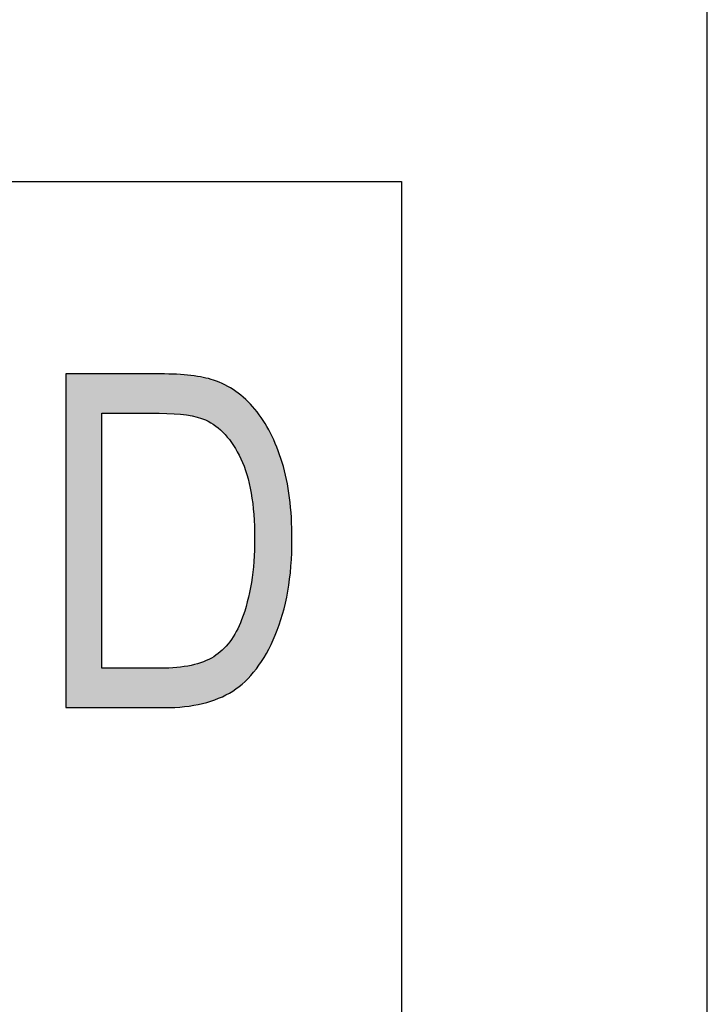
# Model space of a CAD drawing. Extents: x 3.92 to 7.8, y 2.78 to 6.04.
# Drawn here: x 7.66 to 7.8, y 4.31 to 4.51 of the extents above; entities that cross this region are included whole.
import ezdxf

# ---------------------------------------------------------------- set-up
doc = ezdxf.new("R2010")
doc.units = 0
doc.layers.add('LAYER_1', color=7, linetype='CONTINUOUS')

# ---------------------------------------------------------------- blocks, each defined once
blk = doc.blocks.new('*U94')
at = {"layer": 'LAYER_1', "color": 7, "extrusion": (0, 0, -1)}
for points in [[(-7.67351, 4.36724), (-7.67351, 4.43436), (-7.68079, 4.36724)], [(-7.68079, 4.36724), (-7.67351, 4.43436), (-7.68079, 4.43436)], [(-7.69251, 4.42642), (-7.69232, 4.43436), (-7.69251, 4.43436)], [(-7.69338, 4.42637), (-7.69251, 4.43436), (-7.69338, 4.43431)], [(-7.69584, 4.42622), (-7.69338, 4.43431), (-7.69584, 4.43419)], [(-7.69741, 4.42613), (-7.69584, 4.43419), (-7.69741, 4.43411)], [(-7.69783, 4.42611), (-7.69741, 4.43411), (-7.69783, 4.43409)], [(-7.69871, 4.42593), (-7.69783, 4.43409), (-7.69871, 4.43405)], [(-7.69874, 4.42593), (-7.69871, 4.43405), (-7.69874, 4.43404)], [(-7.69993, 4.42569), (-7.69874, 4.43404), (-7.69993, 4.4338)], [(-7.70104, 4.42531), (-7.69993, 4.4338), (-7.70104, 4.43357)], [(-7.70122, 4.42524), (-7.70104, 4.43357), (-7.70122, 4.43353)], [(-7.70161, 4.42511), (-7.70122, 4.43353), (-7.70161, 4.43345)], [(-7.70321, 4.42417), (-7.70161, 4.43345), (-7.70321, 4.43312)], [(-7.70327, 4.42413), (-7.70321, 4.43312), (-7.70327, 4.4331)], [(-7.70369, 4.42389), (-7.70327, 4.4331), (-7.70369, 4.43292)], [(-7.70427, 4.42336), (-7.70369, 4.43292), (-7.70427, 4.43268)], [(-7.70499, 4.4227), (-7.70427, 4.43268), (-7.70499, 4.43238)], [(-7.70554, 4.4222), (-7.70499, 4.43238), (-7.70554, 4.43215)], [(-7.70557, 4.42218), (-7.70554, 4.43215), (-7.70557, 4.43214)], [(-7.7065, 4.42096), (-7.70557, 4.43214), (-7.7065, 4.43157)], [(-7.70709, 4.42019), (-7.7065, 4.43157), (-7.70709, 4.43122)], [(-7.70725, 4.41998), (-7.70709, 4.43122), (-7.70725, 4.43113)], [(-7.7077, 4.41917), (-7.70725, 4.43113), (-7.7077, 4.43085)], [(-7.7078, 4.41898), (-7.7077, 4.43085), (-7.7078, 4.43077)], [(-7.70873, 4.41731), (-7.7078, 4.43077), (-7.70873, 4.43002)], [(-7.70889, 4.41688), (-7.70873, 4.43002), (-7.70889, 4.42988)], [(-7.70959, 4.41505), (-7.70889, 4.42988), (-7.70959, 4.42932)], [(-7.70971, 4.41474), (-7.70959, 4.42932), (-7.70971, 4.42922)], [(-7.70994, 4.41412), (-7.70971, 4.42922), (-7.70994, 4.42897)], [(-7.71003, 4.41372), (-7.70994, 4.42897), (-7.71003, 4.42888)], [(-7.71081, 4.41038), (-7.71003, 4.42888), (-7.71081, 4.42805)], [(-7.71085, 4.41004), (-7.71081, 4.42805), (-7.71085, 4.42801)], [(-7.71133, 4.40609), (-7.71085, 4.42801), (-7.71133, 4.4275)], [(-7.71134, 4.40581), (-7.71133, 4.4275), (-7.71134, 4.42749)], [(-7.7115, 4.40126), (-7.71134, 4.42749), (-7.7115, 4.42732)], [(-7.7115, 4.37465), (-7.7115, 4.42732), (-7.71155, 4.37471)], [(-7.71155, 4.37471), (-7.7115, 4.42732), (-7.71155, 4.42726)], [(-7.71155, 4.37471), (-7.71155, 4.42726), (-7.71185, 4.37504)], [(-7.71185, 4.37504), (-7.71155, 4.42726), (-7.71185, 4.42686)], [(-7.71185, 4.37504), (-7.71185, 4.42686), (-7.71322, 4.37714)], [(-7.71322, 4.37714), (-7.71185, 4.42686), (-7.71322, 4.425)], [(-7.71322, 4.37714), (-7.71322, 4.425), (-7.71388, 4.37815)], [(-7.71388, 4.37815), (-7.71322, 4.425), (-7.71388, 4.42386)], [(-7.71388, 4.37815), (-7.71388, 4.42386), (-7.71469, 4.37982)], [(-7.71469, 4.37982), (-7.71388, 4.42386), (-7.71469, 4.42245)], [(-7.71469, 4.37982), (-7.71469, 4.42245), (-7.71566, 4.38184)], [(-7.71566, 4.38184), (-7.71469, 4.42245), (-7.71566, 4.42029)], [(-7.71566, 4.38184), (-7.71566, 4.42029), (-7.71596, 4.38269)], [(-7.71596, 4.38269), (-7.71566, 4.42029), (-7.71596, 4.41963)], [(-7.71596, 4.38269), (-7.71596, 4.41963), (-7.71705, 4.38578)], [(-7.71705, 4.38578), (-7.71596, 4.41963), (-7.71705, 4.41653)], [(-7.71705, 4.38578), (-7.71705, 4.41653), (-7.71713, 4.38602)], [(-7.71713, 4.38602), (-7.71705, 4.41653), (-7.71713, 4.4162)], [(-7.71713, 4.38602), (-7.71713, 4.4162), (-7.7179, 4.38943)], [(-7.7179, 4.38943), (-7.71713, 4.4162), (-7.7179, 4.41315)], [(-7.7179, 4.38943), (-7.7179, 4.41315), (-7.71818, 4.39064)], [(-7.71818, 4.39064), (-7.7179, 4.41315), (-7.71818, 4.4115)], [(-7.71818, 4.39064), (-7.71818, 4.4115), (-7.71852, 4.39339)], [(-7.71852, 4.39339), (-7.71818, 4.4115), (-7.71852, 4.40946)], [(-7.71852, 4.39339), (-7.71852, 4.40946), (-7.7188, 4.39569)], [(-7.7188, 4.39569), (-7.71852, 4.40946), (-7.7188, 4.40467)], [(-7.7188, 4.39569), (-7.7188, 4.40467), (-7.71901, 4.40118)], [(-7.71133, 4.37446), (-7.71133, 4.39658), (-7.71134, 4.37447)], [(-7.71134, 4.37447), (-7.71134, 4.39667), (-7.7115, 4.37465)], [(-7.71081, 4.37388), (-7.71081, 4.39222), (-7.71085, 4.37392)], [(-7.71085, 4.37392), (-7.71085, 4.39241), (-7.71133, 4.37446)], [(-7.70959, 4.37252), (-7.70959, 4.3871), (-7.70971, 4.37265)], [(-7.70971, 4.37265), (-7.70971, 4.38747), (-7.70994, 4.37291)], [(-7.70994, 4.37291), (-7.70994, 4.38821), (-7.71003, 4.37301)], [(-7.71003, 4.37301), (-7.71003, 4.3885), (-7.71081, 4.37388)], [(-7.70889, 4.37197), (-7.70889, 4.38493), (-7.70959, 4.37252)], [(-7.70873, 4.37185), (-7.70873, 4.38457), (-7.70889, 4.37197)], [(-7.70709, 4.37057), (-7.70709, 4.38142), (-7.70725, 4.37069)], [(-7.70725, 4.37069), (-7.70725, 4.38167), (-7.7077, 4.37105)], [(-7.7077, 4.37105), (-7.7077, 4.38238), (-7.7078, 4.37112)], [(-7.7078, 4.37112), (-7.7078, 4.38254), (-7.70873, 4.37185)], [(-7.70554, 4.36977), (-7.70554, 4.37942), (-7.70557, 4.36979)], [(-7.70557, 4.36979), (-7.70557, 4.37946), (-7.7065, 4.37027)], [(-7.7065, 4.37027), (-7.7065, 4.3805), (-7.70709, 4.37057)], [(-7.70321, 4.36878), (-7.70321, 4.37746), (-7.70327, 4.36879)], [(-7.70327, 4.36879), (-7.70327, 4.37748), (-7.70369, 4.36893)], [(-7.70369, 4.36893), (-7.70369, 4.37781), (-7.70427, 4.36912)], [(-7.70427, 4.36912), (-7.70427, 4.37825), (-7.70499, 4.36949)], [(-7.70499, 4.36949), (-7.70499, 4.37881), (-7.70554, 4.36977)], [(-7.69232, 4.36724), (-7.69232, 4.37517), (-7.69251, 4.36724)], [(-7.69251, 4.36724), (-7.69232, 4.37517), (-7.69251, 4.37517)], [(-7.69251, 4.36724), (-7.69251, 4.37517), (-7.69338, 4.36724)], [(-7.69338, 4.36724), (-7.69338, 4.3752), (-7.69584, 4.36737)], [(-7.69584, 4.36737), (-7.69584, 4.37531), (-7.69741, 4.36745)], [(-7.69741, 4.36745), (-7.69741, 4.37555), (-7.69783, 4.36752)], [(-7.69783, 4.36752), (-7.69783, 4.37561), (-7.69871, 4.36768)], [(-7.69871, 4.36768), (-7.69871, 4.37574), (-7.69874, 4.36768)], [(-7.69874, 4.36768), (-7.69874, 4.37575), (-7.69993, 4.36789)], [(-7.69993, 4.36789), (-7.69993, 4.37609), (-7.70104, 4.36808)], [(-7.70104, 4.36808), (-7.70104, 4.37642), (-7.70122, 4.36814)], [(-7.70122, 4.36814), (-7.70122, 4.37647), (-7.70161, 4.36826)], [(-7.70161, 4.36826), (-7.70161, 4.37666), (-7.70321, 4.36878)]]:
    blk.add_solid(points, dxfattribs=at)
at = {"layer": 'LAYER_1', "color": 7}
for points in [[(7.68079, 4.42644), (7.68079, 4.43436), (7.69232, 4.42644)], [(7.69232, 4.42644), (7.68079, 4.43436), (7.69232, 4.43436)], [(7.69232, 4.42644), (7.69232, 4.43436), (7.69251, 4.42642)], [(7.69251, 4.42642), (7.69251, 4.43436), (7.69338, 4.42637)], [(7.69338, 4.42637), (7.69338, 4.43431), (7.69584, 4.42622)], [(7.69584, 4.42622), (7.69584, 4.43419), (7.69741, 4.42613)], [(7.69741, 4.42613), (7.69741, 4.43411), (7.69783, 4.42611)], [(7.69783, 4.42611), (7.69783, 4.43409), (7.69871, 4.42593)], [(7.69871, 4.42593), (7.69871, 4.43405), (7.69874, 4.42593)], [(7.69874, 4.42593), (7.69874, 4.43404), (7.69993, 4.42569)], [(7.69993, 4.42569), (7.69993, 4.4338), (7.70104, 4.42531)], [(7.70104, 4.42531), (7.70104, 4.43357), (7.70122, 4.42524)], [(7.70122, 4.42524), (7.70122, 4.43353), (7.70161, 4.42511)], [(7.70161, 4.42511), (7.70161, 4.43345), (7.70321, 4.42417)], [(7.70321, 4.42417), (7.70321, 4.43312), (7.70327, 4.42413)], [(7.70327, 4.42413), (7.70327, 4.4331), (7.70369, 4.42389)], [(7.70369, 4.42389), (7.70369, 4.43292), (7.70427, 4.42336)], [(7.70427, 4.42336), (7.70427, 4.43268), (7.70499, 4.4227)], [(7.70499, 4.4227), (7.70499, 4.43238), (7.70554, 4.4222)], [(7.70554, 4.4222), (7.70554, 4.43215), (7.70557, 4.42218)], [(7.70557, 4.42218), (7.70557, 4.43214), (7.7065, 4.42096)], [(7.7065, 4.42096), (7.7065, 4.43157), (7.70709, 4.42019)], [(7.70709, 4.42019), (7.70709, 4.43122), (7.70725, 4.41998)], [(7.70725, 4.41998), (7.70725, 4.43113), (7.7077, 4.41917)], [(7.7077, 4.41917), (7.7077, 4.43085), (7.7078, 4.41898)], [(7.7078, 4.41898), (7.7078, 4.43077), (7.70873, 4.41731)], [(7.70873, 4.41731), (7.70873, 4.43002), (7.70889, 4.41688)], [(7.70889, 4.41688), (7.70889, 4.42988), (7.70959, 4.41505)], [(7.70959, 4.41505), (7.70959, 4.42932), (7.70971, 4.41474)], [(7.70971, 4.41474), (7.70971, 4.42922), (7.70994, 4.41412)], [(7.70994, 4.41412), (7.70994, 4.42897), (7.71003, 4.41372)], [(7.71003, 4.41372), (7.71003, 4.42888), (7.71081, 4.41038)], [(7.71081, 4.41038), (7.71081, 4.42805), (7.71085, 4.41004)], [(7.71085, 4.41004), (7.71085, 4.42801), (7.71133, 4.40609)], [(7.71133, 4.40609), (7.71133, 4.4275), (7.71134, 4.40581)], [(7.71134, 4.40581), (7.71134, 4.42749), (7.7115, 4.40126)], [(7.7115, 4.37465), (7.71134, 4.39667), (7.7115, 4.40126)], [(7.71133, 4.37446), (7.71085, 4.39241), (7.71133, 4.39658)], [(7.71134, 4.37447), (7.71133, 4.39658), (7.71134, 4.39667)], [(7.71081, 4.37388), (7.71003, 4.3885), (7.71081, 4.39222)], [(7.71085, 4.37392), (7.71081, 4.39222), (7.71085, 4.39241)], [(7.70959, 4.37252), (7.70889, 4.38493), (7.70959, 4.3871)], [(7.70971, 4.37265), (7.70959, 4.3871), (7.70971, 4.38747)], [(7.70994, 4.37291), (7.70971, 4.38747), (7.70994, 4.38821)], [(7.71003, 4.37301), (7.70994, 4.38821), (7.71003, 4.3885)], [(7.70889, 4.37197), (7.70873, 4.38457), (7.70889, 4.38493)], [(7.70873, 4.37185), (7.7078, 4.38254), (7.70873, 4.38457)], [(7.70709, 4.37057), (7.7065, 4.3805), (7.70709, 4.38142)], [(7.70725, 4.37069), (7.70709, 4.38142), (7.70725, 4.38167)], [(7.7077, 4.37105), (7.70725, 4.38167), (7.7077, 4.38238)], [(7.7078, 4.37112), (7.7077, 4.38238), (7.7078, 4.38254)], [(7.70554, 4.36977), (7.70499, 4.37881), (7.70554, 4.37942)], [(7.70557, 4.36979), (7.70554, 4.37942), (7.70557, 4.37946)], [(7.7065, 4.37027), (7.70557, 4.37946), (7.7065, 4.3805)], [(7.70321, 4.36878), (7.70161, 4.37666), (7.70321, 4.37746)], [(7.70327, 4.36879), (7.70321, 4.37746), (7.70327, 4.37748)], [(7.70369, 4.36893), (7.70327, 4.37748), (7.70369, 4.37781)], [(7.70427, 4.36912), (7.70369, 4.37781), (7.70427, 4.37825)], [(7.70499, 4.36949), (7.70427, 4.37825), (7.70499, 4.37881)], [(7.68079, 4.36724), (7.68079, 4.37517), (7.69232, 4.36724)], [(7.69232, 4.36724), (7.68079, 4.37517), (7.69232, 4.37517)], [(7.69338, 4.36724), (7.69251, 4.37517), (7.69338, 4.3752)], [(7.69584, 4.36737), (7.69338, 4.3752), (7.69584, 4.37531)], [(7.69741, 4.36745), (7.69584, 4.37531), (7.69741, 4.37555)], [(7.69783, 4.36752), (7.69741, 4.37555), (7.69783, 4.37561)], [(7.69871, 4.36768), (7.69783, 4.37561), (7.69871, 4.37574)], [(7.69874, 4.36768), (7.69871, 4.37574), (7.69874, 4.37575)], [(7.69993, 4.36789), (7.69874, 4.37575), (7.69993, 4.37609)], [(7.70104, 4.36808), (7.69993, 4.37609), (7.70104, 4.37642)], [(7.70122, 4.36814), (7.70104, 4.37642), (7.70122, 4.37647)], [(7.70161, 4.36826), (7.70122, 4.37647), (7.70161, 4.37666)]]:
    blk.add_solid(points, dxfattribs=at)
blk = doc.blocks.new('BLOCK_20')
at = {"layer": 'LAYER_1'}
for points, knots in [([(7.67351, 4.36724), (7.67351, 4.36724), (7.67351, 4.43436), (7.67351, 4.43436), (7.67351, 4.43436), (7.69251, 4.43436), (7.69251, 4.43436), (7.6972, 4.43436), (7.70077, 4.43395), (7.70321, 4.43312), (7.70643, 4.43205), (7.70919, 4.4301), (7.71155, 4.42726), (7.7139, 4.42443), (7.71573, 4.42085), (7.71705, 4.41653), (7.71835, 4.41222), (7.71901, 4.40709), (7.71901, 4.40118), (7.71901, 4.39357), (7.7179, 4.38713), (7.71566, 4.38184), (7.71344, 4.37654), (7.71058, 4.37278), (7.70709, 4.37057), (7.70359, 4.36836), (7.69902, 4.36724), (7.69338, 4.36724), (7.69338, 4.36724), (7.67351, 4.36724), (7.67351, 4.36724)], [0, 0, 0, 0, 1, 1, 1, 2, 2, 2, 3, 3, 3, 4, 4, 4, 5, 5, 5, 6, 6, 6, 7, 7, 7, 8, 8, 8, 9, 9, 9, 10, 10, 10, 10]), ([(7.68079, 4.37517), (7.68079, 4.37517), (7.69251, 4.37517), (7.69251, 4.37517), (7.69723, 4.37517), (7.70082, 4.37594), (7.70327, 4.37748), (7.70571, 4.37902), (7.70758, 4.3815), (7.70889, 4.38493), (7.71063, 4.38946), (7.7115, 4.39491), (7.7115, 4.40126), (7.7115, 4.40807), (7.71058, 4.41341), (7.70873, 4.41731), (7.70689, 4.4212), (7.70451, 4.4238), (7.70161, 4.42511), (7.69966, 4.426), (7.69657, 4.42644), (7.69232, 4.42644), (7.69232, 4.42644), (7.68079, 4.42644), (7.68079, 4.42644), (7.68079, 4.42644), (7.68079, 4.37517), (7.68079, 4.37517)], [0, 0, 0, 0, 1, 1, 1, 2, 2, 2, 3, 3, 3, 4, 4, 4, 5, 5, 5, 6, 6, 6, 7, 7, 7, 8, 8, 8, 9, 9, 9, 9])]:
    blk.add_open_spline(points, degree=3, knots=knots, dxfattribs=at)
at = {"layer": 'LAYER_1', "color": 7}
blk.add_blockref('*U94', (0, 0), dxfattribs=at)

msp = doc.modelspace()

# ---------------------------------------------------------------- linework, layer by layer
at = {"layer": 'LAYER_1', "color": 7}
for points in [[(7.80255, 6.03787), (3.92292, 6.03787), (3.92292, 2.78302), (7.80255, 2.78302), (7.80255, 6.03787)], [(7.74105, 3.94934), (7.27578, 3.94934), (7.27578, 4.47307), (7.74105, 4.47307), (7.74105, 3.94934)]]:
    msp.add_lwpolyline(points, dxfattribs=at)

# ---------------------------------------------------------------- block references
at = {"layer": 'LAYER_1'}
msp.add_blockref('BLOCK_20', (0, 0), dxfattribs=at)

doc.saveas('drawing.dxf')
